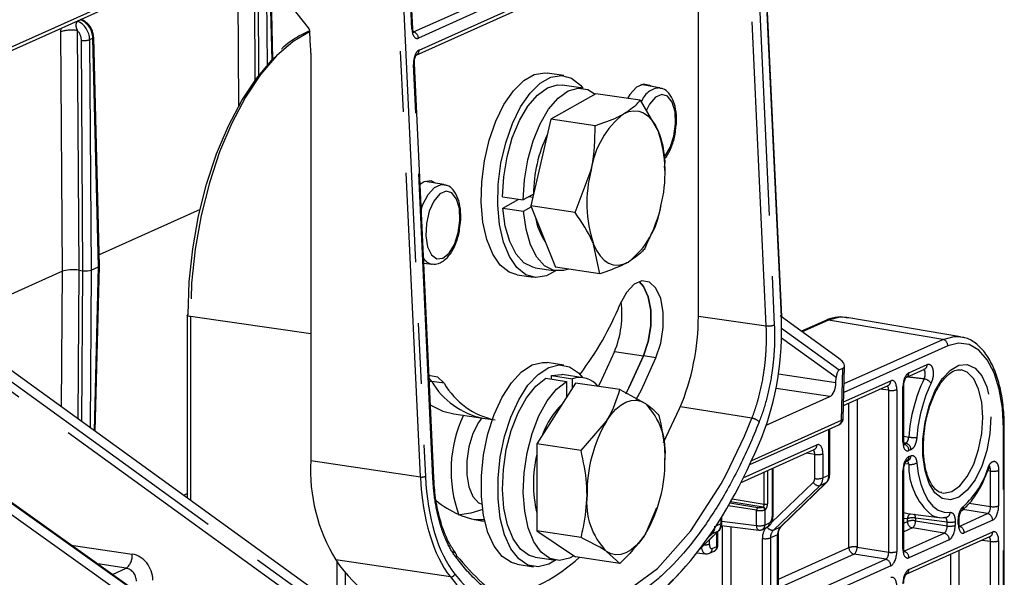
# Model space of a CAD drawing. Extents: x 5 to 415, y 5 to 292.
# Drawn here: x 194 to 215, y 42 to 53 of the extents above; entities that cross this region are included whole.
import ezdxf

# ---------------------------------------------------------------- set-up
doc = ezdxf.new("R2010")
doc.units = 0
doc.linetypes.add('PHANTOM', pattern=[12.7, 6.35, -1.27, 1.27, -1.27, 1.27, -1.27])
doc.layers.get('0').update_dxf_attribs({"linetype": 'CONTINUOUS'})

msp = doc.modelspace()

# ---------------------------------------------------------------- linework, layer by layer
at = {"color": 0, "linetype": 'PHANTOM'}
for p, q in [((210.270691, 47.129683), (209.174347, 70.626171)), ((202.743328, 43.790237), (201.646984, 67.286726)), ((201.749347, 67.297635), (202.845691, 43.801147)), ((202.5647, 53.128939), (202.406041, 56.529278)), ((202.712684, 52.694488), (209.585328, 55.77541)), ((209.955683, 46.941143), (209.553061, 55.569998)), ((209.721768, 55.588348), (210.124389, 46.959493)), ((192.796033, 52.125477), (199.269503, 55.027454)), ((198.951716, 51.530883), (198.930692, 54.729612)), ((199.272146, 54.753292), (199.289858, 52.058442)), ((199.373303, 52.168478), (199.358014, 54.494788)), ((199.530326, 54.265527), (199.542781, 52.370409)), ((199.649482, 52.483592), (199.607843, 54.167483)), ((202.594696, 53.07205), (204.092797, 53.743631)), ((204.199013, 53.613356), (202.700912, 52.941775)), ((195.592167, 53.293568), (195.579871, 53.299039)), ((195.656945, 53.322607), (195.592167, 53.293568)), ((195.656945, 53.322607), (195.644648, 53.328078)), ((195.243193, 53.076551), (195.246303, 53.149506)), ((195.276034, 48.079739), (195.243193, 53.076551)), ((195.584646, 53.100231), (195.617488, 48.103419)), ((195.701738, 48.09083), (195.670151, 52.896921)), ((195.909829, 52.939671), (195.840879, 52.908761)), ((195.840879, 52.908761), (195.872466, 48.10267)), ((196.027715, 48.172266), (195.909829, 52.939671)), ((203.001555, 43.766414), (202.598934, 52.395269)), ((195.257214, 45.252666), (195.276034, 48.079739)), ((195.617488, 48.103419), (195.596874, 45.006837)), ((195.680805, 44.946092), (195.701738, 48.09083)), ((195.872466, 48.10267), (195.850635, 44.823178)), ((195.943526, 44.755947), (196.027715, 48.172266)), ((200.454829, 46.774513), (197.943488, 47.134805)), ((197.943488, 47.134805), (197.943488, 43.308477)), ((208.539606, 47.144326), (209.955683, 46.941143)), ((211.254878, 47.062957), (210.706528, 46.817139)), ((213.636448, 46.660716), (211.254878, 47.062957)), ((210.27706, 46.891737), (211.478091, 46.022492)), ((211.413288, 45.862452), (210.275127, 46.686196)), ((211.579524, 45.738622), (213.636448, 46.660716)), ((193.168233, 46.528336), (200.60309, 41.147363)), ((213.742811, 46.524099), (211.574931, 45.552265)), ((200.538289, 40.987323), (193.209564, 46.291483)), ((206.790188, 46.404167), (207.396407, 46.31358)), ((207.656214, 46.274757), (207.396407, 46.31358)), ((211.528049, 44.976843), (211.554663, 46.056819)), ((212.931372, 45.965263), (213.31417, 46.136866)), ((210.211656, 45.93863), (211.410751, 45.759451)), ((202.924547, 45.791648), (202.976989, 45.783812)), ((203.236796, 45.744989), (202.976989, 45.783812)), ((211.282057, 45.466712), (210.160047, 45.634373)), ((211.570069, 45.355007), (212.554248, 45.796202)), ((212.510375, 45.598665), (212.325934, 45.62157)), ((212.510375, 42.222029), (212.510375, 45.598665)), ((212.679229, 45.610785), (212.679229, 42.23415)), ((212.806392, 44.524859), (212.806392, 45.66779)), ((211.850494, 45.408436), (211.850494, 42.329418)), ((209.657327, 45.014952), (208.165176, 45.252578)), ((211.681638, 42.317298), (211.681638, 45.332742)), ((198.484571, 40.197657), (191.940457, 44.85559)), ((209.652043, 44.135853), (211.528049, 44.976843)), ((211.263924, 43.827647), (211.263924, 44.788256)), ((214.905209, 33.367113), (214.905209, 44.799606)), ((212.823138, 44.640807), (212.928642, 44.623654)), ((209.477886, 43.771099), (211.011761, 44.458716)), ((212.82501, 44.476057), (212.866979, 44.494871)), ((212.866979, 44.494871), (212.826268, 44.501534)), ((210.967906, 44.261179), (210.786504, 44.285456)), ((210.967906, 43.758522), (210.967906, 44.261179)), ((211.136761, 44.273298), (211.136761, 43.770641)), ((212.973342, 44.358255), (212.931372, 44.339441)), ((212.931372, 44.214522), (212.973342, 44.233336)), ((200.454829, 44.132205), (202.743328, 43.790237)), ((210.083155, 42.980715), (210.083155, 43.970153)), ((212.928642, 44.05501), (212.84806, 44.065167)), ((209.9141, 43.223066), (209.9141, 43.894367)), ((209.981641, 43.924645), (209.981641, 43.227914)), ((211.136761, 43.770641), (211.263924, 43.827647)), ((212.806392, 42.291155), (212.806392, 43.91705)), ((214.635376, 43.914149), (214.577644, 43.919349)), ((214.635376, 43.174641), (214.635376, 43.914149)), ((214.804229, 43.926268), (214.804229, 43.186761)), ((210.063655, 42.83974), (210.93588, 43.677739)), ((211.073028, 43.609221), (210.107692, 42.681763)), ((210.254757, 42.74769), (211.20083, 43.666513)), ((211.20083, 43.666513), (211.073028, 43.609221)), ((211.20083, 43.666513), (211.211401, 43.673686)), ((197.803719, 43.409634), (197.879088, 43.443421)), ((209.755888, 43.094952), (209.166241, 43.19091)), ((209.199615, 43.249042), (209.780884, 43.154446)), ((209.889103, 43.163572), (209.213514, 43.273517)), ((209.246228, 43.331755), (209.9141, 43.223066)), ((209.882197, 43.160476), (209.889103, 43.163572)), ((214.190837, 43.246984), (214.635376, 43.174641)), ((209.013924, 42.819), (209.013924, 42.936714)), ((209.755888, 42.776858), (209.755888, 43.094952)), ((209.931649, 43.108925), (209.924743, 43.105829)), ((209.924743, 43.105829), (209.924743, 42.788978)), ((213.069244, 42.933361), (213.069244, 42.875769)), ((213.98126, 42.760687), (214.572885, 43.025905)), ((214.572885, 43.025905), (214.055013, 43.110184)), ((208.909287, 42.772092), (209.013924, 42.819)), ((209.03067, 42.866924), (209.755888, 42.776858)), ((209.045729, 41.135653), (209.045729, 42.774916)), ((209.214584, 42.753946), (209.214584, 41.147773)), ((209.924743, 42.788978), (210.020665, 42.831979)), ((210.107692, 42.681763), (210.254757, 42.74769)), ((210.254757, 42.74769), (210.265297, 42.754835)), ((212.900388, 42.921241), (212.823139, 42.918281)), ((212.823139, 42.829019), (212.900388, 42.863649)), ((213.006753, 42.727033), (212.823139, 42.644721)), ((212.900388, 42.863649), (212.900388, 42.921241)), ((213.666636, 42.619645), (213.006753, 42.727033)), ((213.069244, 42.875769), (213.729125, 42.76838)), ((213.729125, 42.76838), (213.729125, 42.849458)), ((213.897979, 42.861578), (213.897979, 42.7805)), ((213.962642, 42.809488), (213.962642, 42.890566)), ((214.679248, 42.889288), (214.087622, 42.62407)), ((208.566526, 42.284629), (208.950829, 42.657865)), ((208.823028, 42.600573), (208.737778, 42.518669)), ((208.950829, 42.657865), (208.823028, 42.600573)), ((208.926905, 42.34166), (208.926905, 42.631536)), ((208.950829, 42.657865), (208.961401, 42.665039)), ((210.192301, 42.586842), (210.04332, 42.520056)), ((210.04332, 42.520056), (210.04332, 41.052504)), ((210.192301, 41.11929), (210.192301, 42.586842)), ((212.82501, 42.242354), (213.666636, 42.619645)), ((212.931372, 41.860078), (214.679248, 42.643629)), ((195.455621, 42.371799), (196.730793, 42.181251)), ((208.768493, 42.477686), (208.768493, 42.391368)), ((208.830983, 42.298659), (208.926905, 42.34166)), ((209.874466, 41.040384), (209.874466, 42.507935)), ((210.209048, 41.657154), (211.681638, 42.317298)), ((211.850494, 42.329418), (212.510375, 42.222029)), ((213.772998, 42.483028), (212.931372, 42.105737)), ((214.635376, 42.446092), (214.450935, 42.468998)), ((214.635376, 39.069456), (214.635376, 42.446092)), ((214.804229, 42.458212), (214.804229, 39.081576)), ((211.788003, 42.180682), (210.209048, 41.472856)), ((212.447885, 42.073294), (211.788003, 42.180682)), ((213.806639, 39.164725), (213.806639, 42.180167)), ((213.975493, 42.255863), (213.975493, 39.176845)), ((196.605812, 41.887956), (196.010389, 41.97693)), ((203.368986, 41.705815), (200.974829, 42.063572)), ((201.005123, 40.058987), (201.005123, 42.023348)), ((210.210919, 41.070489), (212.447885, 42.073294)), ((212.554248, 41.936677), (210.317282, 40.933873)), ((196.317178, 41.758565), (196.605812, 41.887956)), ((201.173976, 41.815503), (201.173976, 40.071107))]:
    msp.add_line(p, q, dxfattribs=at)
at = {"color": 0, "linetype": 'CONTINUOUS'}
for p, q in [((210.280747, 47.139079), (209.184403, 70.635569)), ((202.58146, 53.1446), (202.4228, 56.544939)), ((202.655713, 52.590259), (209.528356, 55.671181)), ((208.539605, 47.143871), (208.539605, 55.227937)), ((192.801504, 52.053532), (199.272903, 54.954581)), ((200.405514, 53.158604), (199.408459, 54.419661)), ((199.666216, 52.500405), (199.625548, 54.145092)), ((200.434393, 53.096325), (200.389355, 53.076135)), ((200.451863, 52.757824), (200.437071, 53.074831)), ((196.044459, 48.188648), (195.926553, 52.956828)), ((200.454829, 52.630999), (200.454829, 44.132205)), ((203.018314, 43.782075), (202.615693, 52.41093)), ((205.731316, 52.160204), (205.384905, 52.211968)), ((207.732058, 51.905834), (207.340987, 51.972265)), ((206.399425, 51.78379), (205.462938, 51.254668)), ((206.13477, 51.897696), (205.701758, 51.962401)), ((207.323786, 51.645663), (206.399425, 51.78379)), ((207.323786, 51.645663), (207.708102, 50.986758)), ((205.462938, 51.254668), (205.043696, 49.445301)), ((206.3873, 51.116541), (205.462938, 51.254668)), ((207.84103, 50.365418), (207.829842, 50.242328)), ((205.968057, 49.307174), (206.303373, 50.193075)), ((207.842738, 50.181748), (207.842737, 50.241083)), ((202.820855, 49.946841), (202.733296, 49.89049)), ((203.232058, 49.888539), (202.840987, 49.95497)), ((204.454776, 49.635686), (204.887788, 49.570981)), ((204.462315, 49.398024), (204.793395, 49.585086)), ((205.100478, 49.691153), (204.887788, 49.570981)), ((205.00768, 49.638721), (205.085807, 49.627046)), ((198.145346, 49.366017), (196.038698, 48.421632)), ((204.462315, 49.398024), (204.895327, 49.333319)), ((204.895327, 49.333319), (205.052956, 49.42238)), ((205.968057, 49.307174), (205.043696, 49.445301)), ((205.043696, 49.445301), (205.56094, 48.165056)), ((206.485301, 48.026929), (206.352374, 48.648269)), ((195.276034, 48.079739), (193.376362, 47.22814)), ((195.617488, 48.103419), (195.701738, 48.09083)), ((195.872466, 48.10267), (196.027715, 48.172266)), ((195.95959, 44.744321), (196.044459, 48.188235)), ((202.809774, 48.251441), (202.984065, 48.228938)), ((205.132773, 48.154678), (205.565785, 48.089973)), ((206.485301, 48.026929), (205.56094, 48.165056)), ((204.756804, 48.008638), (205.103216, 47.956874)), ((197.879087, 47.163101), (197.879087, 43.355086)), ((211.466181, 46.26734), (210.24333, 47.152378)), ((211.201855, 47.056581), (210.691689, 46.827879)), ((214.009745, 46.715493), (211.63549, 47.118808)), ((214.009745, 46.715493), (214.051847, 46.706704)), ((193.453521, 46.558087), (200.591181, 41.392211)), ((205.731316, 46.123168), (205.384905, 46.174932)), ((211.478091, 46.022492), (211.554663, 46.056819)), ((211.561519, 45.008013), (211.588546, 46.104734)), ((212.874253, 45.867376), (213.25705, 46.038979)), ((202.976989, 45.783812), (202.921733, 45.851985)), ((205.354766, 45.848967), (205.787778, 45.784263)), ((205.479766, 45.905003), (205.912778, 45.840299)), ((205.479766, 45.830289), (205.479766, 45.905003)), ((206.13477, 45.86066), (205.701758, 45.925364)), ((205.912778, 45.644443), (205.912778, 45.840299)), ((211.410751, 45.759451), (211.413288, 45.862452)), ((205.980182, 45.749838), (205.167682, 44.479379)), ((205.787778, 45.784263), (205.787778, 45.448988)), ((206.904544, 45.611712), (205.980182, 45.749838)), ((206.904544, 45.611712), (207.436488, 45.321933)), ((211.568269, 45.281919), (212.497128, 45.698316)), ((212.823138, 44.541035), (212.823138, 45.683966)), ((209.95665, 44.872548), (211.282057, 45.466712)), ((207.815213, 44.512044), (208.149585, 45.216538)), ((203.438177, 45.109177), (204.044395, 45.01859)), ((204.044395, 45.01859), (204.243047, 44.988906)), ((198.513887, 40.195004), (191.948804, 44.867861)), ((206.092044, 44.341252), (206.623988, 44.9577)), ((209.611174, 44.047348), (211.470945, 44.881061)), ((211.280671, 43.843823), (211.280671, 44.795762)), ((214.921955, 33.383289), (214.921955, 44.815782)), ((191.781349, 44.735023), (198.067351, 40.260809)), ((206.092044, 44.341252), (205.167682, 44.479379)), ((205.167682, 44.479379), (205.167682, 42.666927)), ((209.430748, 43.677687), (210.954642, 44.36083)), ((210.099902, 42.996892), (210.099902, 43.97766)), ((212.874253, 44.116635), (212.916222, 44.13545)), ((203.028885, 43.67674), (203.021088, 43.783626)), ((212.823138, 42.307331), (212.823138, 43.933226)), ((210.265297, 42.754835), (211.211371, 43.673657)), ((197.863601, 43.366295), (197.879088, 43.373238)), ((207.669947, 43.147483), (207.436488, 42.603255)), ((207.684549, 43.141574), (207.700769, 43.194636)), ((209.030671, 42.835176), (209.030671, 42.963799)), ((212.908938, 43.029396), (213.564121, 42.944806)), ((209.024105, 42.777601), (209.801082, 42.681107)), ((209.867623, 42.691091), (209.963545, 42.734092)), ((213.979388, 42.825664), (213.979388, 42.906742)), ((206.092044, 42.5288), (205.167682, 42.666927)), ((205.167682, 42.666927), (205.980182, 42.124935)), ((208.557424, 42.272698), (208.961371, 42.66501)), ((208.943652, 42.357836), (208.943652, 42.647801)), ((210.209048, 41.135466), (210.209048, 42.603018)), ((212.874253, 41.76219), (214.622128, 42.545741)), ((205.132773, 42.117641), (205.565785, 42.052936)), ((206.904544, 41.986808), (205.980182, 42.124935)), ((206.904544, 41.986808), (206.623988, 42.239022)), ((208.509128, 42.210212), (208.689565, 42.187804)), ((208.773863, 42.200772), (208.869786, 42.243773)), ((204.756804, 41.971601), (205.103216, 41.919837))]:
    msp.add_line(p, q, dxfattribs=at)
at = {"color": 0, "linetype": 'PHANTOM', "flags": 128}
for points in [[(200.442378, 53.082511), (200.086749, 52.87395), (199.738359, 52.571361), (199.404301, 52.180904), (199.091376, 51.710528), (198.805953, 51.169807), (198.553843, 50.56975), (198.340178, 49.922571), (198.169307, 49.241447), (198.04471, 48.540241), (197.968923, 47.83323), (197.943488, 47.134805)], [(207.822401, 50.45582), (207.839542, 50.475371), (207.9511, 50.65882), (208.030172, 50.896548), (208.066079, 51.156447), (208.053972, 51.403417), (207.995487, 51.604104), (207.898521, 51.731403), (207.776171, 51.768122), (207.644961, 51.709302), (207.522611, 51.562887), (207.453337, 51.423737)], [(202.757967, 49.361763), (202.795548, 49.46986), (202.904531, 49.682585), (203.035152, 49.827769), (203.173255, 49.889679), (203.234506, 49.888107)], [(203.210566, 48.353681), (203.339542, 48.458076), (203.4511, 48.641525), (203.530172, 48.879253), (203.566079, 49.139152), (203.553972, 49.386122), (203.495487, 49.586809), (203.398521, 49.714108), (203.276171, 49.750827), (203.144961, 49.692007), (203.022611, 49.545592), (202.925646, 49.331356), (202.86716, 49.078233), (202.855053, 48.820408), (202.890961, 48.592702), (202.970033, 48.425869), (203.08159, 48.342439), (203.210566, 48.353681)], [(197.943488, 47.134805), (197.923115, 47.138454), (197.905924, 47.143072), (197.89259, 47.148476), (197.883634, 47.154455), (197.879413, 47.160774), (197.879087, 47.163101)], [(211.63549, 47.118808), (211.498524, 47.125822), (211.254878, 47.062957)], [(213.636448, 46.660716), (213.875412, 46.722372), (214.009745, 46.715493)], [(214.905209, 44.799606), (214.882874, 45.227685), (214.816727, 45.619288), (214.70931, 45.959365), (214.56475, 46.234849), (214.388604, 46.435152), (214.187641, 46.552576), (213.969583, 46.58261), (213.742811, 46.524099)], [(214.642911, 45.044243), (214.620524, 44.691851), (214.554767, 44.341529), (214.449775, 44.015288), (214.312141, 43.733627), (214.150517, 43.514247), (213.975055, 43.370928), (213.796783, 43.312678), (213.6269, 43.343157), (213.476082, 43.460449), (213.353804, 43.657184), (213.26775, 43.921), (213.223328, 44.235323), (213.223328, 44.5804), (213.26775, 44.934551), (213.353804, 45.27552), (213.476082, 45.581887), (213.6269, 45.834399), (213.796783, 46.01719), (213.975055, 46.118775), (214.150517, 46.132771), (214.312141, 46.058298), (214.449775, 45.900037), (214.554767, 45.66793), (214.620524, 45.376564), (214.642911, 45.044243)], [(214.474058, 45.032123), (214.451906, 45.347249), (214.38696, 45.621037), (214.283645, 45.834831), (214.149003, 45.974062), (214.021766, 46.02573)], [(207.196185, 41.517567), (207.684076, 41.882645), (208.381276, 42.664562), (209.018328, 43.650547), (209.12032, 43.838857), (209.504118, 44.643162), (209.657323, 45.01494), (209.657327, 45.014952), (209.657327, 45.014952)], [(213.616693, 43.45739), (213.655687, 43.452135), (213.823947, 43.484769), (213.992208, 43.602993), (214.149003, 43.798749), (214.283645, 44.058696), (214.38696, 44.36512), (214.451906, 44.697137), (214.474058, 45.032123)], [(213.096667, 44.086341), (213.127981, 43.853971), (213.178685, 43.642646), (213.247555, 43.457474), (213.332924, 43.302931), (213.432732, 43.182751), (213.544565, 43.09984), (213.66572, 43.056199), (213.793271, 43.052886)], [(213.729125, 42.849458), (213.400669, 42.891213), (213.069244, 42.933361)], [(209.801082, 42.681107), (209.795047, 42.682545), (209.784397, 42.688838), (209.774979, 42.699599), (209.767156, 42.714415), (209.761229, 42.732717), (209.757424, 42.753801), (209.755888, 42.776858)]]:
    msp.add_lwpolyline(points, dxfattribs=at)
at = {"color": 0, "linetype": 'CONTINUOUS', "flags": 128}
for points in [[(197.895834, 47.179277), (197.920633, 47.860236), (197.994525, 48.549568), (198.116007, 49.233238), (198.282604, 49.897329), (198.490926, 50.528323), (198.736731, 51.113375), (199.015017, 51.640574), (199.320117, 52.099188), (199.645821, 52.47988), (199.777357, 52.605814)], [(204.756804, 48.008638), (204.596065, 48.061204), (204.408817, 48.208092), (204.250503, 48.438114), (204.128042, 48.74122), (204.046787, 49.104161), (204.010289, 49.511075), (204.020142, 49.944178), (204.075917, 50.384542), (204.175175, 50.812921), (204.313578, 51.210591), (204.485078, 51.560174), (204.68218, 51.84639), (204.896268, 52.056731), (205.117987, 52.182004), (205.337646, 52.216733), (205.384905, 52.211968)], [(205.562667, 48.090439), (205.370133, 47.986838), (205.150475, 47.952109), (204.942476, 48.00944), (204.755228, 48.156328), (204.596914, 48.38635), (204.474453, 48.689456), (204.393198, 49.052397), (204.3567, 49.459311), (204.366553, 49.892414), (204.422328, 50.332778), (204.521586, 50.761157), (204.659989, 51.158827), (204.83149, 51.50841), (205.028591, 51.794626), (205.24268, 52.004967), (205.464398, 52.13024), (205.684057, 52.164969), (205.892056, 52.107638), (206.079304, 51.960751), (206.131652, 51.898162)], [(204.454776, 49.635686), (204.478896, 50.051626), (204.548152, 50.467898), (204.659211, 50.86448), (204.806733, 51.222297), (204.98362, 51.524138), (205.181366, 51.755484), (205.390459, 51.905208), (205.600841, 51.966108), (205.701758, 51.962401)], [(207.558173, 51.935371), (207.529082, 51.955614), (207.392865, 51.98489), (207.248844, 51.920327), (207.112628, 51.768923), (207.062248, 51.684745)], [(204.887788, 49.570981), (204.911908, 49.986921), (204.981164, 50.403193), (205.092223, 50.799776), (205.239745, 51.157593), (205.416632, 51.459433), (205.614378, 51.690779), (205.823471, 51.840503), (206.033853, 51.901403), (206.235405, 51.87055), (206.387805, 51.777225)], [(206.981237, 51.36232), (207.087516, 51.408915), (207.192815, 51.428281), (207.295332, 51.420087), (207.393313, 51.384472), (207.485081, 51.322045), (207.569068, 51.233876), (207.643835, 51.121473), (207.708102, 50.986758)], [(203.058173, 49.918077), (202.962911, 49.964728), (202.820855, 49.946841)], [(205.132773, 48.154678), (205.09023, 48.16315), (204.900759, 48.257995), (204.736133, 48.439445), (204.604268, 48.698774), (204.511508, 49.023506), (204.462315, 49.398024)], [(205.828381, 48.125093), (205.728443, 48.094767), (205.523242, 48.098445), (205.333771, 48.19329), (205.169145, 48.374741), (205.03728, 48.634069), (204.94452, 48.958802), (204.895327, 49.333319)], [(206.352374, 48.648269), (206.416642, 48.513555), (206.491408, 48.401151), (206.575395, 48.312982), (206.667163, 48.250556), (206.765145, 48.214941), (206.867662, 48.206746), (206.97296, 48.226113), (207.079239, 48.272708)], [(207.656214, 46.274757), (207.75391, 46.578326), (207.805273, 46.906731), (207.805273, 47.227828), (207.75391, 47.510183), (207.656214, 47.72616), (207.521746, 47.854615), (207.363669, 47.882975), (207.197458, 47.808464), (207.039381, 47.638376), (206.904913, 47.389361)], [(207.396407, 46.31358), (207.494103, 46.617149), (207.545466, 46.945554), (207.545466, 47.266651), (207.494103, 47.549006), (207.396407, 47.764982), (207.302454, 47.867297)], [(207.302454, 47.867297), (207.396407, 47.764982), (207.494103, 47.549006), (207.545466, 47.266651), (207.545466, 46.945554), (207.494103, 46.617149), (207.396407, 46.31358)], [(206.790188, 46.404167), (206.484464, 45.739309), (206.45281, 45.676902)], [(207.027091, 45.524445), (207.090682, 45.648723), (207.396407, 46.31358)], [(207.396407, 46.31358), (207.090682, 45.648723), (207.02781, 45.525825)], [(207.244641, 45.405398), (207.350489, 45.6099), (207.656214, 46.274757)], [(204.756804, 41.971601), (204.638697, 42.0044), (204.446333, 42.132719), (204.281263, 42.34585), (204.150703, 42.634478), (204.060357, 42.985987), (204.014175, 43.385016), (204.014175, 43.814124), (204.060357, 44.254559), (204.150703, 44.68707), (204.281263, 45.092755), (204.446333, 45.453883), (204.638697, 45.754672), (204.849948, 45.981975), (205.070855, 46.125859), (205.291761, 46.180034), (205.384905, 46.174932)], [(205.562667, 42.053402), (205.417266, 41.96891), (205.19636, 41.914735), (204.985108, 41.952636), (204.792744, 42.080955), (204.627674, 42.294086), (204.497114, 42.582714), (204.406768, 42.934223), (204.360586, 43.333252), (204.360586, 43.76236), (204.406768, 44.202795), (204.497114, 44.635306), (204.627674, 45.040991), (204.792744, 45.402119), (204.985108, 45.702908), (205.19636, 45.930211), (205.417266, 46.074095), (205.638172, 46.12827), (205.849424, 46.09037), (206.041788, 45.96205), (206.131652, 45.861125)], [(203.236796, 45.744989), (203.102328, 45.873444), (202.944252, 45.901804), (202.919624, 45.897163)], [(205.132773, 42.117641), (205.007721, 42.155223), (204.827693, 42.28746), (204.676024, 42.503102), (204.560008, 42.79178), (204.485225, 43.139607), (204.455274, 43.529851), (204.471594, 43.943744), (204.5334, 44.361378), (204.63772, 44.762664), (204.779535, 45.128299), (204.952025, 45.440699), (205.146893, 45.684836), (205.354766, 45.848967)], [(205.479766, 45.905003), (205.687639, 45.927246), (205.701758, 45.925364)], [(205.944635, 42.148647), (205.850278, 42.09739), (205.640459, 42.04805), (205.440733, 42.090519), (205.260705, 42.222755), (205.109036, 42.438398), (204.99302, 42.727075), (204.918237, 43.074902), (204.888286, 43.465146), (204.904606, 43.87904), (204.966412, 44.296673), (205.070731, 44.697959), (205.212547, 45.063595), (205.385037, 45.375995), (205.579905, 45.620131), (205.787778, 45.784263), (205.787778, 45.784263)], [(202.947803, 45.29323), (203.212244, 45.165429), (203.438177, 45.109177)], [(206.623988, 44.9577), (206.719308, 45.09124), (206.819948, 45.202352), (206.924186, 45.289136), (207.030238, 45.350107), (207.136291, 45.38422), (207.240529, 45.390893), (207.341168, 45.370012), (207.436488, 45.321933)], [(204.023615, 45.021695), (203.954829, 44.92712), (203.838303, 44.695363), (203.754345, 44.419829), (203.710414, 44.124999), (203.710414, 43.837072), (203.754345, 43.58163), (203.838303, 43.381371), (203.954829, 43.254088), (204.027243, 43.220118)], [(204.040559, 43.109872), (203.795459, 43.037277), (203.565476, 42.998596)], [(212.823139, 43.049612), (212.880701, 43.03401), (212.908938, 43.029396)], [(213.676772, 42.945112), (213.697844, 42.944737), (213.698967, 42.944849)], [(203.860997, 42.902516), (203.997455, 42.898162), (204.077292, 42.900557)], [(204.077292, 42.900557), (203.997455, 42.898162), (203.860997, 42.902516)], [(207.436488, 42.603255), (207.341168, 42.469715), (207.240529, 42.358603), (207.136291, 42.271818), (207.030238, 42.210848), (206.924186, 42.176734), (206.819948, 42.170061), (206.719308, 42.190942), (206.623988, 42.239022)]]:
    msp.add_lwpolyline(points, dxfattribs=at)
at = {"color": 0, "linetype": 'PHANTOM'}
for centre, radius, start, end in [((195.468071, 52.307553), 0.801205, 81.6337676, 106.3005235), ((200.426126, 52.993191), 0.09073, 83.4912256, 113.8785779), ((202.560627, 53.150096), 0.021545, 280.8979433, 345.2229268), ((202.563553, 52.938221), 0.137405, 1.4821606, 76.9000454), ((195.728439, 53.293266), 0.400608, 261.6338312, 286.300342), ((195.904529, 52.961568), 0.02253, 283.607719, 347.8573623), ((202.608131, 52.683875), 0.10509, 297.8295232, 5.796301), ((202.59486, 52.416425), 0.021545, 280.8979433, 345.2229268), ((207.758966, 51.476163), 0.429935, 93.2613863, 162.5414298), ((203.02905, 48.481566), 0.256335, 208.9904955, 261.0739789), ((211.238791, 46.973093), 0.091293, 79.8507108, 113.8647442), ((209.997014, 47.345846), 0.406808, 264.1687555, 288.246686), ((213.605008, 46.526525), 0.137824, 358.9911932, 76.8138434), ((213.210833, 46.131557), 0.103473, 296.5294496, 2.9409632), ((212.827816, 45.960009), 0.103689, 297.5352565, 2.9041822), ((216.366058, 44.367523), 3.446946, 154.7867123, 175.7386105), ((213.216046, 45.623091), 0.215107, 34.3812441, 81.5893585), ((212.450911, 45.790894), 0.103473, 296.5294496, 2.9409632), ((212.569395, 45.958681), 0.364822, 260.6898928, 287.5212914), ((212.801965, 45.689097), 0.021762, 281.7375732, 346.6455388), ((209.632892, 44.784664), 0.231581, 41.3349497, 83.9432244), ((211.425184, 44.973256), 0.102927, 296.3974336, 1.9973733), ((214.900713, 44.82102), 0.021881, 281.8572695, 346.1324532), ((213.04792, 45.376195), 0.761935, 260.9934844, 273.6681928), ((210.908465, 44.453384), 0.103434, 296.5151205, 2.9552923), ((212.801903, 44.546262), 0.021869, 281.8449425, 346.1705945), ((212.793572, 44.341868), 0.137822, 358.9907658, 76.8146366), ((212.835541, 44.360683), 0.137822, 358.9907658, 76.8146366), ((211.026928, 44.621195), 0.364823, 260.6896345, 287.5211904), ((212.827276, 44.209408), 0.104222, 299.8897019, 2.8124169), ((212.870005, 44.228027), 0.103473, 296.5294496, 2.9409632), ((214.255222, 44.017984), 1.327097, 178.4012285, 230.339942), ((212.968787, 44.305931), 0.254112, 260.9101222, 300.2148013), ((212.892361, 44.495736), 1.767189, 311.6739928, 343.0443385), ((202.769152, 44.033603), 0.244732, 263.9429189, 288.2246947), ((202.997481, 43.787571), 0.021545, 280.8981981, 345.221851), ((211.026928, 44.118538), 0.364823, 260.6896345, 287.5211904), ((211.259434, 43.849052), 0.021871, 281.8479449, 346.1675922), ((212.801965, 43.938356), 0.021762, 281.7375732, 346.6455388), ((214.694397, 44.274155), 0.364813, 260.6894912, 287.5214563), ((211.058755, 43.75217), 0.14366, 211.2050333, 275.7017565), ((209.82681, 43.100153), 0.071113, 130.2276238, 184.1942099), ((209.869618, 43.106797), 0.055133, 358.9939509, 76.8116409), ((209.876525, 43.109893), 0.055133, 358.9939509, 76.8116409), ((209.937707, 43.367081), 0.145937, 260.6905586, 287.520446), ((213.976396, 43.163324), 0.091798, 309.019141, 7.7805623), ((214.694397, 43.534648), 0.364813, 260.6894912, 287.5214563), ((210.078664, 43.002122), 0.021873, 281.8502356, 346.1644482), ((213.018095, 42.915685), 0.117837, 115.6681299, 177.2974328), ((213.010222, 42.573343), 0.364823, 80.6896808, 107.5212626), ((212.924532, 42.938804), 0.144814, 357.8460395, 29.9901463), ((213.679868, 43.056698), 0.113467, 279.6900433, 358.0751008), ((214.541445, 42.891714), 0.137825, 358.9914188, 76.8136179), ((209.009434, 42.840405), 0.021871, 281.8472335, 346.1674503), ((209.81491, 43.136871), 0.364819, 260.6895061, 287.5213189), ((209.821404, 42.78367), 0.103475, 296.529961, 2.9404518), ((209.917327, 42.826671), 0.103475, 296.529961, 2.9404518), ((210.093416, 42.824705), 0.143653, 211.203319, 275.7034708), ((213.038191, 42.861224), 0.137824, 178.9917135, 256.8144334), ((213.010222, 42.515752), 0.364823, 80.6896808, 107.5212626), ((212.891953, 42.862761), 0.177767, 310.2247056, 4.1962618), ((213.788146, 43.209475), 0.364822, 260.6898928, 287.5212914), ((213.788146, 43.128397), 0.364822, 260.6898928, 287.5212914), ((213.958354, 42.911655), 0.021521, 281.4927382, 347.7104727), ((213.958153, 42.830891), 0.021869, 281.8449425, 346.1705945), ((213.949819, 42.626496), 0.137825, 358.9914188, 76.8136179), ((208.802551, 42.655393), 0.058519, 260.3260575, 290.4823499), ((209.933486, 42.86795), 0.36482, 260.6898156, 287.5213687), ((210.18752, 42.6087), 0.022375, 282.3368401, 344.0663902), ((213.635195, 42.485454), 0.137825, 358.9914188, 76.8136179), ((214.575906, 42.638322), 0.103478, 296.531263, 2.9396082), ((208.670852, 42.676183), 0.301087, 268.4990405, 288.9227988), ((208.823567, 42.336352), 0.103475, 296.529961, 2.9404518), ((208.922414, 42.363067), 0.021873, 281.8502356, 346.1644482), ((211.819441, 42.314873), 0.137824, 178.9917135, 256.8144334), ((211.791471, 41.969409), 0.364815, 80.6893778, 107.5215655), ((211.673203, 42.316411), 0.177767, 310.2247056, 4.1962618), ((214.694397, 42.806099), 0.364813, 260.6894912, 287.5214563), ((196.390922, 42.152803), 0.34106, 309.0550696, 4.7846337), ((203.417116, 42.141385), 0.081756, 334.598241, 82.3592978), ((208.727685, 42.29334), 0.103435, 296.36038, 2.947531), ((212.569395, 42.582046), 0.364822, 260.6898928, 287.5212914), ((212.801903, 42.312558), 0.021869, 281.8449425, 346.1705945), ((212.793569, 42.108163), 0.137825, 358.9914188, 76.8136179), ((212.416445, 41.939103), 0.137825, 358.9914188, 76.8136179), ((203.375221, 41.795146), 0.089548, 266.0071443, 339.9622145), ((212.827816, 41.854824), 0.103689, 297.5352565, 2.9041822)]:
    msp.add_arc(centre, radius, start, end, dxfattribs=at)
at = {"color": 0, "linetype": 'CONTINUOUS'}
for centre, radius, start, end in [((200.28991, 53.067226), 0.147357, 2.9582223, 38.3242266), ((197.734085, 52.630807), 2.720744, 0.0040474, 2.6758083), ((208.112867, 49.925146), 1.829223, 128.2168652, 171.5774777), ((205.124177, 50.131617), 2.721753, 345.3218051, 18.3117907), ((207.960568, 49.677815), 2.860121, 154.1598383, 179.7328213), ((208.936299, 49.503411), 2.721752, 165.3218037, 198.3117922), ((205.947609, 49.709882), 1.829223, 308.2168641, 351.5774693), ((206.409961, 49.419596), 1.286966, 189.6431428, 214.3561717), ((201.156267, 49.719615), 6.202984, 322.5081981, 337.9344806), ((204.895367, 47.187389), 2.050313, 337.5422921, 7.2138297), ((197.900166, 47.158036), 0.021679, 101.5264547, 166.488229), ((203.615427, 47.13721), 4.924182, 337.0424588, 0.0775085), ((210.268305, 47.142315), 0.012855, 280.6939405, 345.4220641), ((206.063554, 45.364506), 0.499112, 38.7486729, 107.5831172), ((204.361455, 46.587928), 1.601046, 210.1485779, 258.5780485), ((204.621262, 46.549105), 1.601046, 210.1485779, 258.5780485), ((216.297352, 44.377327), 3.209558, 154.7867671, 175.7385737), ((206.825234, 44.138053), 1.624246, 134.0418557, 160.7576709), ((206.407766, 44.308222), 1.444257, 353.4993492, 44.578934), ((206.09233, 43.920105), 2.711895, 154.7026102, 199.9156374), ((209.20353, 43.453601), 2.986026, 149.7540762, 180.7168365), ((207.793826, 43.650799), 2.693884, 167.1239317, 192.8760683), ((204.038339, 43.933332), 3.589024, 176.8235266, 211.397072), ((204.856946, 44.107354), 2.986026, 329.754076, 0.7168203), ((214.565743, 43.959572), 0.026853, 348.0693258, 50.7539492), ((207.652709, 43.252733), 1.444257, 173.4993729, 224.5789373), ((204.292512, 44.753181), 1.89793, 229.7655418, 263.7175097), ((213.620568, 43.380085), 0.438589, 241.0435012, 277.3626003), ((209.816489, 42.805154), 0.125, 262.9206056, 294.1461085), ((208.818652, 42.357836), 0.125, 294.1461085, 0), ((203.717482, 44.596203), 3.40643, 282.8762235, 313.2334391), ((203.319305, 43.597135), 2.801496, 213.1893905, 259.3349373)]:
    msp.add_arc(centre, radius, start, end, dxfattribs=at)
at = {"color": 0, "linetype": 'PHANTOM'}
for centre, major_axis, ratio, start_param, end_param in [((195.51613, 52.950944), (-0.146867, 0.345065), 0.839438309, 4.253866483, 5.577605002), ((195.585157, 52.981888), (-0.159679, 0.339326), 0.83341829, 4.222551442, 5.546289961), ((195.453639, 52.925037), (-0.095671, 0.231003), 0.840829947, 4.262091322, 5.175661042), ((202.689706, 53.185281), (0.022686, 0.249619), 0.494565387, 1.843151107, 3.412728344), ((202.723946, 52.451462), (0.022714, 0.24915), 0.495496447, 0.271790207, 1.84319645), ((212.55421, 45.554667), (0.036995, 0.247308), 0.48287982, 5.012802544, 6.583294285), ((212.931411, 45.723761), (0.03691, 0.247277), 0.483045971, 0.300009261, 1.870501002), ((212.445957, 45.570843), (0.021665, 0.123231), 0.492533504, 5.025637919, 6.096798125), ((211.311524, 45.011294), (0.249999, -0.003079), 0.255698067, 5.762888428, 6.280034731), ((211.011742, 44.217217), (0.03698, 0.247273), 0.482966892, 5.012677255, 6.583321283), ((212.931411, 44.580976), (0.036995, 0.247308), 0.48287982, 1.871209891, 3.441701631), ((210.903489, 44.233393), (0.020459, 0.123361), 0.495212556, 5.020743232, 6.083947334), ((212.931411, 43.973021), (0.03691, 0.247277), 0.483045971, 0.300009261, 1.870501002), ((204.368329, 44.518704), (0.297706, 3.240301), 0.4950104, 1.842759343, 2.665793035), ((204.433191, 44.512803), (0.286553, 3.166102), 0.495264764, 1.84207052, 2.665104212), ((210.858563, 43.774209), (-0.052929, 0.113246), 0.844886184, 3.421698865, 4.207097029), ((210.919164, 43.802505), (-0.104022, 0.227334), 0.840716747, 3.428561329, 4.213959492), ((211.048508, 43.860488), (-0.100587, 0.228874), 0.832287409, 3.44115665, 4.226554813), ((209.817245, 43.171446), (0.074999, -0.001179), 0.267187849, 4.210444801, 5.763787835), ((209.888332, 43.211996), (0.006699, 0.049563), 0.502244336, 3.434407824, 5.004899565), ((209.931633, 43.205525), (0.014764, 0.098911), 0.483045971, 3.441601915, 5.012093655), ((214.570957, 43.146966), (0.016749, 0.123907), 0.502244336, 3.434407824, 5.004899565), ((214.67921, 43.13079), (0.03691, 0.247277), 0.483045971, 3.441601915, 5.012093655), ((209.816489, 43.12327), (0.125, -0.001177), 0.263855367, 4.208728085, 5.762071119), ((210.020645, 42.95273), (0.018455, 0.123638), 0.483045971, 3.441601915, 5.012093655), ((208.669164, 42.793857), (-0.104022, 0.227334), 0.840716747, 3.428561329, 4.213959492), ((208.798508, 42.851841), (-0.100587, 0.228874), 0.832287409, 3.44115665, 4.226554813), ((210.202498, 42.460874), (-0.158788, 0.339737), 0.844886184, 0.280106212, 1.065504375), ((210.405535, 42.553023), (-0.097441, 0.230248), 0.823753358, 0.310816222, 1.096214385), ((213.664707, 42.740705), (0.016749, 0.123907), 0.502244336, 3.434407824, 5.004899565), ((213.77296, 42.724529), (0.03691, 0.247277), 0.483045971, 3.441601915, 5.012093655), ((214.087661, 42.865606), (0.036995, 0.247308), 0.48287982, 1.871209891, 3.441701631), ((210.263099, 42.48917), (-0.107783, 0.225595), 0.849021805, 0.272830418, 1.058228581), ((214.570957, 42.41827), (0.021665, 0.123231), 0.492533504, 5.025637919, 6.096798125), ((214.67921, 42.402093), (0.036995, 0.247308), 0.48287982, 5.012802544, 6.583294285), ((208.722748, 42.435603), (0.033884, 0.247708), 0.477866004, 2.06545904, 3.149518434), ((208.831002, 42.419427), (0.018498, 0.123654), 0.48287982, 1.871209891, 3.441701631), ((196.72643, 41.696331), (-0.191342, 0.462005), 0.840829947, 4.262091322, 5.815434356), ((212.445957, 42.194354), (0.016749, 0.123907), 0.502244336, 3.434407824, 5.004899565), ((212.55421, 42.178178), (0.03691, 0.247277), 0.483045971, 3.441601915, 5.012093655), ((212.931411, 42.347273), (0.036995, 0.247308), 0.48287982, 1.871209891, 3.441701631), ((196.601449, 41.644518), (-0.088696, 0.23387), 0.844711383, 4.287689427, 5.841032461), ((212.55421, 41.449482), (0.036995, 0.247308), 0.48287982, 5.012802544, 6.583294285), ((212.931411, 41.618577), (0.03691, 0.247277), 0.483045971, 0.300009261, 1.870501002)]:
    msp.add_ellipse(centre, major_axis=major_axis, ratio=ratio, start_param=start_param, end_param=end_param, dxfattribs=at)
at = {"color": 0, "linetype": 'CONTINUOUS'}
for centre, major_axis, ratio, start_param, end_param in [((195.492535, 48.047365), (0.250005, -0.000011), 0.258887322, 1.047436941, 2.617928682), ((195.764215, 48.118857), (0.125003, -0.000005), 0.258887322, 4.189029595, 5.759521335), ((195.919426, 48.188436), (0.125036, 0.000005), 0.25875078, 5.75965176, 6.289572551), ((208.683191, 46.418026), (0.286553, 3.166102), 0.495264764, 4.160629482, 4.983663174), ((211.341097, 46.211343), (0.241479, -0.130146), 0.415781857, 5.974024708, 7.544516448), ((211.475747, 45.888382), (0.018658, 0.136763), 0.43650642, 0.265442042, 1.820687534), ((211.285836, 45.707628), (0.041627, 0.246545), 0.47831297, 3.450708213, 5.004051247), ((206.350204, 49.922922), (0.850634, 9.398588), 0.495264764, 3.416800699, 4.160629482), ((206.285342, 49.928823), (0.861788, 9.472787), 0.495177907, 2.665339982, 3.721181705), ((206.350204, 49.922922), (0.850634, 9.398588), 0.495264764, 2.665104212, 3.157711015)]:
    msp.add_ellipse(centre, major_axis=major_axis, ratio=ratio, start_param=start_param, end_param=end_param, dxfattribs=at)
at = {"color": 0, "linetype": 'PHANTOM'}
for points, knots in [([(195.592167, 53.293568), (195.591265, 53.29313), (195.583558, 53.289388), (195.570009, 53.275834), (195.557048, 53.244809), (195.552334, 53.201745), (195.561475, 53.151213), (195.576888, 53.117302), (195.584646, 53.100231)], [0, 0, 0, 0, 0.022618599, 0.193328325, 0.367924282, 0.538466303, 0.767673425, 1, 1, 1, 1]), ([(209.657327, 45.014952), (209.684842, 45.085079), (209.710864, 45.157949), (209.759133, 45.306761), (209.78153, 45.383086), (209.843458, 45.617866), (209.876778, 45.778293), (209.914821, 46.023573), (209.925512, 46.106174), (209.942879, 46.273073), (209.949546, 46.357535), (209.958585, 46.525414), (209.961, 46.609158), (209.961562, 46.776253), (209.959685, 46.859528), (209.955683, 46.941143)], [0, 0, 0, 0, 0.125, 0.125, 0.25, 0.25, 0.5, 0.5, 0.625, 0.625, 0.75, 0.75, 0.875, 0.875, 1, 1, 1, 1]), ([(210.124389, 46.959493), (210.132439, 46.786982), (210.131396, 46.612734), (210.116684, 46.348851), (210.109511, 46.260046), (210.090919, 46.084606), (210.079512, 45.99778), (210.039018, 45.739955), (210.003675, 45.571336), (209.916238, 45.242281), (209.86523, 45.085825), (209.806777, 44.937614)], [0, 0, 0, 0, 0.25, 0.25, 0.375, 0.375, 0.5, 0.5, 0.75, 0.75, 1, 1, 1, 1]), ([(213.247509, 45.835885), (213.253091, 45.847723), (213.264247, 45.871386), (213.27315, 45.913707), (213.274805, 45.955256), (213.268496, 45.99166), (213.256079, 46.019016), (213.243941, 46.026898), (213.238289, 46.030568)], [0, 0, 0, 0, 0.17088292, 0.341551191, 0.511859313, 0.68186895, 0.851840918, 1, 1, 1, 1]), ([(213.31417, 46.136866), (213.317997, 46.138371), (213.335813, 46.145376), (213.367202, 46.142835), (213.402526, 46.11243), (213.427925, 46.057409), (213.440559, 45.984073), (213.438769, 45.900984), (213.423547, 45.816011), (213.403564, 45.768378), (213.393573, 45.744561)], [0, 0, 0, 0, 0.037610885, 0.175096492, 0.312440046, 0.449741761, 0.587121123, 0.724662694, 0.862334195, 1, 1, 1, 1]), ([(213.247509, 45.835885), (213.143041, 45.848116), (213.025823, 45.861841), (212.908663, 45.875592), (212.895919, 45.877088)], [0, 0, 0, 0, 0.891225529, 1, 1, 1, 1]), ([(212.866979, 44.494871), (212.874166, 44.499329), (212.888539, 44.508243), (212.907411, 44.537423), (212.921475, 44.574429), (212.927181, 44.604944), (212.928453, 44.621239), (212.928642, 44.623654)], [0, 0, 0, 0, 0.2396163194, 0.4791952872, 0.7187326682, 0.9583115458, 1, 1, 1, 1]), ([(213.096667, 44.615821), (213.096228, 44.611001), (213.093265, 44.578475), (213.081294, 44.517534), (213.052929, 44.44357), (213.015502, 44.38516), (212.987395, 44.367223), (212.973342, 44.358255)], [0, 0, 0, 0, 0.041681548, 0.281242839, 0.520806922, 0.760407093, 1, 1, 1, 1]), ([(212.973342, 44.233336), (212.975774, 44.23434), (212.99219, 44.241112), (213.022518, 44.240901), (213.058404, 44.212851), (213.08574, 44.160512), (213.093025, 44.111065), (213.096667, 44.086341)], [0, 0, 0, 0, 0.04168205, 0.281243853, 0.52080874, 0.760404997, 1, 1, 1, 1]), ([(212.928642, 44.05501), (212.926957, 44.067266), (212.92359, 44.091775), (212.911549, 44.116889), (212.900711, 44.123569), (212.896082, 44.126422)], [0, 0, 0, 0, 0.3642587272, 0.7284608015, 1, 1, 1, 1]), ([(214.582731, 43.980368), (214.585247, 43.987071), (214.596957, 44.018277), (214.62354, 44.066468), (214.664467, 44.108134), (214.707149, 44.122974), (214.746756, 44.109387), (214.778513, 44.068674), (214.800081, 44.005983), (214.802846, 43.95284), (214.804229, 43.926268)], [0, 0, 0, 0, 0.037611989, 0.175097163, 0.312437956, 0.449741317, 0.587120738, 0.724662786, 0.862334178, 1, 1, 1, 1]), ([(214.635376, 43.914149), (214.63523, 43.927299), (214.63494, 43.953584), (214.626624, 43.983412), (214.617255, 43.99383), (214.613222, 43.998315)], [0, 0, 0, 0, 0.363158968, 0.725850139, 1, 1, 1, 1]), ([(203.490968, 42.106315), (203.421356, 42.197127), (203.358321, 42.30214), (203.27327, 42.480178), (203.24641, 42.543309), (203.196852, 42.674411), (203.174073, 42.742483), (203.111677, 42.954185), (203.077886, 43.10544), (203.026551, 43.427271), (203.009604, 43.593918), (203.001555, 43.766414)], [0, 0, 0, 0, 0.25, 0.25, 0.375, 0.375, 0.5, 0.5, 0.75, 0.75, 1, 1, 1, 1]), ([(213.962642, 42.890566), (213.962687, 42.895286), (213.962991, 42.927134), (213.970138, 42.988927), (213.992984, 43.068495), (214.02642, 43.136293), (214.053706, 43.162599), (214.067349, 43.175752)], [0, 0, 0, 0, 0.041679469, 0.281241711, 0.520807862, 0.760404558, 1, 1, 1, 1]), ([(213.729125, 42.849458), (213.7286, 42.862725), (213.727549, 42.889257), (213.716874, 42.92022), (213.702151, 42.940398), (213.689846, 42.942905), (213.68437, 42.94402)], [0, 0, 0, 0, 0.263079163, 0.5261169966, 0.7891196887, 1, 1, 1, 1]), ([(213.793271, 43.052886), (213.795665, 43.053111), (213.811814, 43.054627), (213.840581, 43.044395), (213.872284, 43.00381), (213.893835, 42.941167), (213.896598, 42.888108), (213.897979, 42.861578)], [0, 0, 0, 0, 0.041681792, 0.281243042, 0.520808313, 0.76040524, 1, 1, 1, 1]), ([(207.80469, 41.762074), (207.622505, 41.592758), (207.438432, 41.446754), (207.06667, 41.199406), (206.878982, 41.098038), (206.594708, 40.979846), (206.499492, 40.946101), (206.308129, 40.890121), (206.211847, 40.867907), (205.925629, 40.819548), (205.737009, 40.811204), (205.36403, 40.840981), (205.179667, 40.879052), (204.906392, 40.97182), (204.8156, 41.008823), (204.636309, 41.094466), (204.548156, 41.1429), (204.28808, 41.304672), (204.120534, 41.434464), (203.796993, 41.737468), (203.640981, 41.910617), (203.490968, 42.106315)], [0, 0, 0, 0, 0.125, 0.125, 0.25, 0.25, 0.3125, 0.3125, 0.375, 0.375, 0.5, 0.5, 0.625, 0.625, 0.6875, 0.6875, 0.75, 0.75, 0.875, 0.875, 1, 1, 1, 1])]:
    msp.add_open_spline(points, degree=3, knots=knots, dxfattribs=at)
at = {"color": 0, "linetype": 'CONTINUOUS'}
for points, knots in [([(195.926553, 52.956828), (195.923286, 52.98996), (195.915416, 53.069798), (195.857052, 53.189404), (195.769335, 53.281014), (195.701876, 53.313492), (195.676938, 53.325499)], [0, 0, 0, 0, 0.212072176, 0.511016317, 0.81923257, 1, 1, 1, 1]), ([(200.389355, 53.076135), (200.331258, 53.047334), (200.164475, 52.964654), (199.979828, 52.84584), (199.859244, 52.72892), (199.841124, 52.711351)], [0, 0, 0, 0, 0.312345386, 0.896667338, 1, 1, 1, 1]), ([(202.601441, 53.057494), (202.601787, 53.057157), (202.603302, 53.055681), (202.596574, 53.06527), (202.588781, 53.088612), (202.583203, 53.117502), (202.581888, 53.137946), (202.58146, 53.1446)], [0, 0, 0, 0, 0.074758855, 0.327244693, 0.577262739, 0.86240829, 1, 1, 1, 1]), ([(202.615693, 52.41093), (202.615624, 52.428288), (202.615482, 52.463954), (202.62484, 52.516231), (202.63873, 52.557489), (202.651784, 52.582674), (202.661287, 52.5934), (202.660137, 52.592502), (202.659747, 52.592198)], [0, 0, 0, 0, 0.20582159, 0.422917664, 0.612388543, 0.777786432, 0.924710951, 1, 1, 1, 1]), ([(208.070041, 51.066227), (208.074569, 51.095371), (208.092258, 51.209222), (208.080056, 51.405678), (208.030952, 51.629609), (207.937997, 51.790685), (207.830361, 51.886431), (207.757311, 51.893916), (207.734275, 51.896277)], [0, 0, 0, 0, 0.074208302, 0.289888617, 0.508758997, 0.735009781, 0.916435479, 1, 1, 1, 1]), ([(206.981237, 51.36232), (207.085639, 51.431531), (207.225092, 51.523979), (207.303962, 51.621222), (207.323786, 51.645663)], [0, 0, 0, 0, 0.74865281, 1, 1, 1, 1]), ([(206.3873, 51.116541), (206.550582, 51.173326), (206.772344, 51.250448), (206.937646, 51.338975), (206.981237, 51.36232)], [0, 0, 0, 0, 0.736294312, 1, 1, 1, 1]), ([(206.303373, 50.193075), (206.308218, 50.214545), (206.377217, 50.520313), (206.382442, 50.829274), (206.3873, 51.116541)], [0, 0, 0, 0, 0.070214733, 1, 1, 1, 1]), ([(207.708102, 50.986758), (207.714109, 50.971599), (207.799655, 50.755705), (207.821096, 50.553461), (207.84103, 50.365418)], [0, 0, 0, 0, 0.0702148194, 1, 1, 1, 1]), ([(207.829537, 50.422865), (207.842204, 50.435852), (207.900714, 50.495835), (207.976841, 50.658859), (208.048666, 50.86913), (208.064002, 51.010536), (208.070041, 51.066227)], [0, 0, 0, 0, 0.094285467, 0.435494742, 0.777677044, 1, 1, 1, 1]), ([(203.570041, 49.048932), (203.574569, 49.078077), (203.592258, 49.191927), (203.580056, 49.388383), (203.530952, 49.612314), (203.437997, 49.77339), (203.33036, 49.869136), (203.257311, 49.876622), (203.234275, 49.878982)], [0, 0, 0, 0, 0.074208396, 0.289888675, 0.508759081, 0.735009827, 0.916435494, 1, 1, 1, 1]), ([(206.352374, 48.648269), (206.346116, 48.663466), (206.256995, 48.879895), (206.10727, 49.101308), (205.968057, 49.307174)], [0, 0, 0, 0, 0.070214805, 1, 1, 1, 1]), ([(207.757103, 49.441952), (207.752008, 49.42052), (207.679433, 49.115286), (207.545923, 48.825495), (207.421788, 48.556051)], [0, 0, 0, 0, 0.070214522, 1, 1, 1, 1]), ([(203.153447, 48.255794), (203.183131, 48.272112), (203.262651, 48.315824), (203.373763, 48.441853), (203.47822, 48.63865), (203.548457, 48.852276), (203.563943, 48.993366), (203.570041, 49.048932)], [0, 0, 0, 0, 0.134342112, 0.35987803, 0.601030806, 0.842871277, 1, 1, 1, 1]), ([(207.421788, 48.556051), (207.401964, 48.53161), (207.323094, 48.434367), (207.183641, 48.341919), (207.079239, 48.272708)], [0, 0, 0, 0, 0.251347179, 1, 1, 1, 1]), ([(207.079239, 48.272708), (207.035648, 48.249363), (206.870346, 48.160836), (206.648584, 48.083714), (206.485301, 48.026929)], [0, 0, 0, 0, 0.26370569, 1, 1, 1, 1]), ([(202.991987, 48.23236), (203.034919, 48.23095), (203.090475, 48.229127), (203.141787, 48.250857), (203.153447, 48.255794)], [0, 0, 0, 0, 0.772765306, 1, 1, 1, 1]), ([(211.665825, 47.103767), (211.613345, 47.115127), (211.485191, 47.142869), (211.326389, 47.108044), (211.226096, 47.066598), (211.201855, 47.056581)], [0, 0, 0, 0, 0.344639889, 0.841601444, 1, 1, 1, 1]), ([(214.921955, 44.815782), (214.920835, 44.88967), (214.917578, 45.104407), (214.881155, 45.443437), (214.799908, 45.811137), (214.678987, 46.131402), (214.520991, 46.396641), (214.326568, 46.585781), (214.165978, 46.687889), (214.071424, 46.697991), (214.057964, 46.699429)], [0, 0, 0, 0, 0.077997168, 0.226680166, 0.375997756, 0.526120568, 0.67717832, 0.828173223, 0.975539378, 1, 1, 1, 1]), ([(213.259011, 44.759011), (213.260849, 44.78118), (213.271516, 44.909835), (213.327263, 45.143297), (213.423382, 45.434652), (213.547813, 45.682222), (213.686249, 45.87086), (213.826223, 45.98766), (213.93769, 46.0344), (213.993873, 46.024431), (214.017008, 46.020326)], [0, 0, 0, 0, 0.030703542, 0.178181171, 0.325375655, 0.471583525, 0.616115656, 0.758586353, 0.900592424, 1, 1, 1, 1]), ([(212.823138, 45.683966), (212.823866, 45.70129), (212.825363, 45.736907), (212.837084, 45.789641), (212.852942, 45.831666), (212.867662, 45.85783), (212.878086, 45.869364), (212.877707, 45.869007), (212.877566, 45.868875)], [0, 0, 0, 0, 0.202676475, 0.41670743, 0.605679463, 0.770519144, 0.914683586, 1, 1, 1, 1]), ([(206.623988, 44.9577), (206.633495, 44.97278), (206.768894, 45.187556), (206.839187, 45.40735), (206.904544, 45.611712)], [0, 0, 0, 0, 0.070214713, 1, 1, 1, 1]), ([(207.436488, 45.321933), (207.445995, 45.315527), (207.581393, 45.22428), (207.651686, 45.144188), (207.717044, 45.06972)], [0, 0, 0, 0, 0.070214905, 1, 1, 1, 1]), ([(207.717044, 45.06972), (207.766693, 44.842378), (207.834124, 44.533614), (207.840941, 44.225866), (207.842738, 44.144711)], [0, 0, 0, 0, 0.736294229, 1, 1, 1, 1]), ([(211.470945, 44.881061), (211.484859, 44.888344), (211.512653, 44.902892), (211.544898, 44.941827), (211.561403, 44.97961), (211.559813, 45.001905), (211.559398, 45.007725)], [0, 0, 0, 0, 0.304739648, 0.60871646, 0.897850886, 1, 1, 1, 1]), ([(209.806777, 44.937614), (209.672636, 44.597494), (209.529057, 44.274432), (209.299752, 43.81503), (209.220886, 43.66594), (209.058817, 43.377092), (208.976144, 43.238243), (208.723348, 42.837936), (208.548476, 42.592634), (208.186133, 42.144874), (207.998679, 41.94236), (207.80469, 41.762074)], [0, 0, 0, 0, 0.25, 0.25, 0.375, 0.375, 0.5, 0.5, 0.75, 0.75, 1, 1, 1, 1]), ([(213.62061, 43.464017), (213.601933, 43.466333), (213.550504, 43.472708), (213.46138, 43.547919), (213.360558, 43.701937), (213.282781, 43.927597), (213.238786, 44.199671), (213.227778, 44.484007), (213.249416, 44.674531), (213.259011, 44.759011)], [0, 0, 0, 0, 0.086323766, 0.237707683, 0.400417539, 0.557424312, 0.714692369, 0.87349172, 1, 1, 1, 1]), ([(212.837813, 44.457173), (212.83802, 44.45696), (212.839734, 44.455196), (212.834007, 44.463435), (212.827964, 44.485027), (212.823661, 44.513268), (212.823274, 44.533818), (212.823138, 44.541035)], [0, 0, 0, 0, 0.035974502, 0.298425953, 0.553091505, 0.843066081, 1, 1, 1, 1]), ([(206.217738, 43.416243), (206.215941, 43.497398), (206.209124, 43.805146), (206.141693, 44.113911), (206.092044, 44.341252)], [0, 0, 0, 0, 0.263705771, 1, 1, 1, 1]), ([(212.823138, 43.933226), (212.823866, 43.950549), (212.825363, 43.986166), (212.837084, 44.0389), (212.852942, 44.080926), (212.867662, 44.107089), (212.878086, 44.118624), (212.877707, 44.118267), (212.877566, 44.118134)], [0, 0, 0, 0, 0.202676475, 0.41670743, 0.605679463, 0.770519144, 0.914683586, 1, 1, 1, 1]), ([(214.035099, 43.092689), (214.070575, 43.12226), (214.172719, 43.207403), (214.326976, 43.401085), (214.479252, 43.664664), (214.557298, 43.864942), (214.59218, 43.954456)], [0, 0, 0, 0, 0.158874197, 0.457435579, 0.757502757, 1, 1, 1, 1]), ([(214.59248, 43.953737), (214.596473, 43.96434), (214.604842, 43.986567), (214.617906, 44.007544), (214.627298, 44.016794), (214.62583, 44.015802), (214.62544, 44.015538)], [0, 0, 0, 0, 0.2863020421, 0.6001336496, 0.8937768741, 1, 1, 1, 1]), ([(211.211371, 43.673657), (211.222203, 43.685731), (211.251081, 43.71792), (211.276181, 43.777613), (211.27936, 43.824488), (211.280671, 43.843823)], [0, 0, 0, 0, 0.260705964, 0.695064961, 1, 1, 1, 1]), ([(203.47432, 42.207606), (203.43054, 42.270252), (203.332464, 42.410592), (203.208469, 42.701008), (203.10696, 43.059046), (203.046128, 43.38923), (203.033221, 43.604435), (203.028885, 43.67674)], [0, 0, 0, 0, 0.1880326844, 0.421230077, 0.6510364156, 0.882755273, 1, 1, 1, 1]), ([(206.092044, 42.5288), (206.110577, 42.600266), (206.184314, 42.8846), (206.203428, 43.18863), (206.217738, 43.416243)], [0, 0, 0, 0, 0.251347171, 1, 1, 1, 1]), ([(209.963545, 42.734092), (209.985131, 42.747443), (210.024762, 42.771957), (210.065756, 42.83508), (210.094252, 42.910524), (210.098074, 42.968952), (210.099902, 42.996892)], [0, 0, 0, 0, 0.251114499, 0.461043788, 0.74227465, 1, 1, 1, 1]), ([(213.979952, 42.906994), (213.980137, 42.919748), (213.980577, 42.950103), (213.99019, 43.001191), (214.005801, 43.047194), (214.021724, 43.077416), (214.033404, 43.091338), (214.033843, 43.09161), (214.034017, 43.091717)], [0, 0, 0, 0, 0.153361689, 0.364984687, 0.580633738, 0.748615719, 0.900697498, 1, 1, 1, 1]), ([(208.961371, 42.66501), (208.972203, 42.677083), (209.001081, 42.709273), (209.026182, 42.768965), (209.02936, 42.815841), (209.030671, 42.835176)], [0, 0, 0, 0, 0.260705964, 0.695064961, 1, 1, 1, 1]), ([(210.209048, 42.603018), (210.209912, 42.619095), (210.21224, 42.66239), (210.232457, 42.716995), (210.255451, 42.74349), (210.265297, 42.754835)], [0, 0, 0, 0, 0.252475103, 0.679924269, 1, 1, 1, 1]), ([(213.994062, 42.741801), (213.994269, 42.741589), (213.995987, 42.739831), (213.990256, 42.748063), (213.984214, 42.769657), (213.979911, 42.797898), (213.979524, 42.818448), (213.979388, 42.825664)], [0, 0, 0, 0, 0.035966958, 0.298421712, 0.553085881, 0.843064106, 1, 1, 1, 1]), ([(206.623988, 42.239022), (206.61423, 42.245466), (206.475257, 42.337247), (206.276679, 42.436508), (206.092044, 42.5288)], [0, 0, 0, 0, 0.070214905, 1, 1, 1, 1]), ([(207.436488, 42.603255), (207.42673, 42.588212), (207.287757, 42.373969), (207.089179, 42.173345), (206.904544, 41.986808)], [0, 0, 0, 0, 0.0702149581, 1, 1, 1, 1]), ([(203.497691, 42.148749), (203.67253, 41.947706), (204.044978, 41.519439), (204.699, 41.118544), (205.42587, 40.917606), (206.185507, 40.986602), (206.784439, 41.193508), (207.11295, 41.452058), (207.196185, 41.517567)], [0, 0, 0, 0, 0.16478189, 0.351023269, 0.545472254, 0.739921225, 0.934103894, 1, 1, 1, 1]), ([(208.690439, 42.190374), (208.702848, 42.188603), (208.731585, 42.184501), (208.758545, 42.194877), (208.773863, 42.200772)], [0, 0, 0, 0, 0.431815703, 1, 1, 1, 1]), ([(212.837813, 42.223468), (212.83802, 42.223256), (212.839734, 42.221497), (212.834007, 42.22973), (212.827964, 42.251324), (212.823661, 42.279565), (212.823274, 42.300115), (212.823138, 42.307331)], [0, 0, 0, 0, 0.035976564, 0.298428702, 0.553090334, 0.84306567, 1, 1, 1, 1]), ([(212.823138, 41.578782), (212.823866, 41.596105), (212.825363, 41.631722), (212.837084, 41.684455), (212.852942, 41.726481), (212.867662, 41.752643), (212.878086, 41.76418), (212.877707, 41.763822), (212.877566, 41.763689)], [0, 0, 0, 0, 0.202673727, 0.41670551, 0.605678273, 0.770517239, 0.914682427, 1, 1, 1, 1])]:
    msp.add_open_spline(points, degree=3, knots=knots, dxfattribs=at)

doc.saveas('drawing.dxf')
